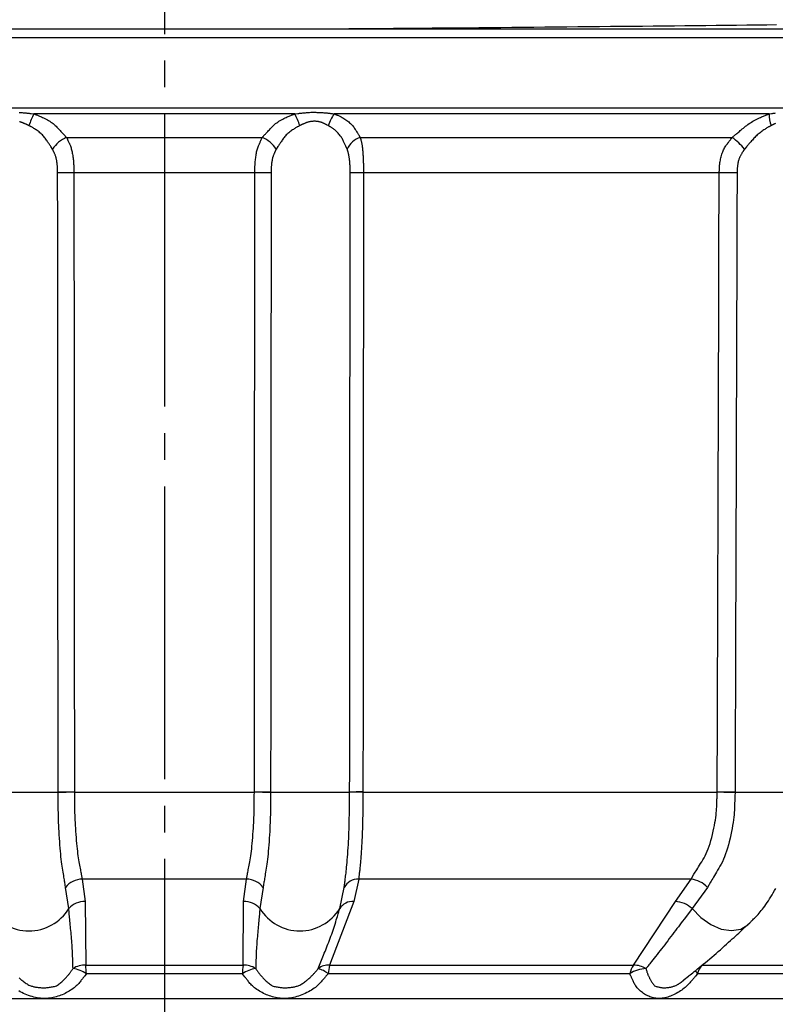
# Model space of a CAD drawing. Units: inches. Extents: x -5 to 215, y -5 to 302.
# Drawn here: x 129 to 158, y 95 to 132 of the extents above; entities that cross this region are included whole.
import ezdxf

# ---------------------------------------------------------------- set-up
doc = ezdxf.new("R2010")
doc.units = ezdxf.units.IN
doc.linetypes.add('DASH_CENTER', pattern=[14, 11, -1, 1, -1])
doc.layers.add('1', color=7, linetype='Continuous')
doc.layers.add('21', color=7, linetype='Continuous')

msp = doc.modelspace()

# ---------------------------------------------------------------- linework, layer by layer
at = {"layer": '1', "color": 2, "linetype": 'DASH_CENTER'}
msp.add_line((134.932, 268.327), (134.932, 89.403), dxfattribs=at)
at = {"layer": '21', "color": 7, "linetype": 'Continuous'}
for p, q in [((97.896, 131.517), (171.968, 131.517)), ((172.304, 131.179), (97.56, 131.179)), ((97.573, 128.55), (172.29, 128.55)), ((139.837, 128.328), (130.026, 128.328)), ((157.654, 128.328), (141.315, 128.328)), ((131.253, 127.445), (138.61, 127.445)), ((142.292, 127.445), (156.267, 127.445)), ((138.331, 126.113), (131.532, 126.113)), ((155.782, 126.113), (142.412, 126.113)), ((131.551, 102.831), (138.313, 102.831)), ((142.394, 102.831), (155.706, 102.831)), ((138.021, 99.57), (131.842, 99.57)), ((154.721, 99.57), (142.233, 99.57)), ((131.976, 96.331), (137.887, 96.331)), ((141.139, 96.331), (152.564, 96.331)), ((155.131, 96.331), (162.516, 96.331)), ((137.864, 96.014), (132, 96.014)), ((152.424, 96.014), (141.09, 96.014)), ((162.298, 96.014), (154.971, 96.014)), ((105.219, 95.086), (164.644, 95.086))]:
    msp.add_line(p, q, dxfattribs=at)
for points in [[(157.936, 131.669), (157.564, 131.665), (157.19, 131.661), (156.813, 131.657), (156.433, 131.653), (156.05, 131.649), (155.665, 131.645), (155.277, 131.641), (154.887, 131.637), (154.494, 131.633), (154.1, 131.629), (153.703, 131.624), (153.304, 131.62), (152.904, 131.616), (152.502, 131.612), (152.098, 131.608), (151.692, 131.605), (151.285, 131.601), (150.877, 131.597), (150.468, 131.593), (150.057, 131.589), (149.645, 131.585), (149.233, 131.581), (148.819, 131.577), (148.405, 131.573), (147.99, 131.569), (147.575, 131.566), (147.159, 131.562), (146.743, 131.558), (146.326, 131.554), (146.039, 131.552), (145.763, 131.55), (145.496, 131.547), (145.24, 131.545), (144.993, 131.543), (144.757, 131.541), (144.53, 131.539), (144.313, 131.537), (144.105, 131.535), (143.907, 131.534), (143.719, 131.532), (143.54, 131.531), (143.371, 131.529), (143.211, 131.528), (143.06, 131.527), (142.919, 131.525), (142.786, 131.524), (142.663, 131.523), (142.549, 131.522), (142.443, 131.521), (142.347, 131.521), (142.259, 131.52), (142.18, 131.519), (142.11, 131.519), (142.048, 131.518), (141.995, 131.518), (141.95, 131.517), (141.914, 131.517), (141.886, 131.517), (141.866, 131.517)], [(129.472, 128.384), (129.513, 128.382), (129.553, 128.379), (129.592, 128.376), (129.63, 128.372), (129.666, 128.368), (129.7, 128.364), (129.733, 128.361), (129.764, 128.357), (129.794, 128.354), (129.822, 128.351), (129.849, 128.348), (129.874, 128.345), (129.898, 128.342), (129.92, 128.34), (130.026, 128.328)], [(129.843, 127.884), (129.826, 127.892), (129.822, 127.894), (129.817, 127.896), (129.811, 127.899), (129.803, 127.903), (129.795, 127.907), (129.785, 127.912), (129.774, 127.917), (129.762, 127.922), (129.749, 127.929), (129.735, 127.935), (129.72, 127.943), (129.705, 127.95), (129.689, 127.957), (129.672, 127.964), (129.656, 127.971), (129.639, 127.978), (129.621, 127.985), (129.603, 127.992), (129.585, 127.998), (129.566, 128.005), (129.547, 128.012), (129.527, 128.018), (129.507, 128.024), (129.486, 128.029)], [(130.026, 128.328), (130.028, 128.328), (130.029, 128.327), (130.032, 128.326), (130.038, 128.324), (130.046, 128.321), (130.055, 128.318), (130.067, 128.314), (130.081, 128.309), (130.097, 128.303), (130.116, 128.297), (130.136, 128.289), (130.159, 128.281), (130.184, 128.271), (130.213, 128.259), (130.244, 128.245), (130.277, 128.23), (130.314, 128.213), (130.353, 128.194), (130.395, 128.174), (130.439, 128.152), (130.487, 128.128), (130.535, 128.102), (130.581, 128.076), (130.626, 128.048), (130.669, 128.02), (130.711, 127.991), (130.751, 127.96), (130.789, 127.928), (130.826, 127.896), (130.861, 127.862), (130.895, 127.828), (130.927, 127.793), (130.958, 127.76), (130.988, 127.729), (131.016, 127.699), (131.043, 127.67), (131.068, 127.643), (131.092, 127.617), (131.115, 127.593), (131.136, 127.57), (131.157, 127.549), (131.253, 127.445)], [(138.61, 127.445), (138.707, 127.549), (138.727, 127.57), (138.748, 127.593), (138.771, 127.617), (138.795, 127.643), (138.821, 127.67), (138.848, 127.699), (138.876, 127.729), (138.905, 127.76), (138.936, 127.793), (138.968, 127.828), (139.002, 127.862), (139.037, 127.896), (139.074, 127.928), (139.113, 127.96), (139.153, 127.991), (139.194, 128.02), (139.238, 128.048), (139.282, 128.076), (139.329, 128.102), (139.377, 128.128), (139.424, 128.152), (139.469, 128.174), (139.511, 128.194), (139.55, 128.213), (139.586, 128.23), (139.62, 128.245), (139.651, 128.259), (139.679, 128.271), (139.705, 128.281), (139.727, 128.289), (139.748, 128.297), (139.766, 128.303), (139.782, 128.309), (139.796, 128.314), (139.808, 128.318), (139.818, 128.321), (139.825, 128.324), (139.831, 128.326), (139.834, 128.327), (139.836, 128.328), (139.837, 128.328)], [(139.837, 128.328), (139.943, 128.34), (139.965, 128.342), (139.989, 128.345), (140.014, 128.348), (140.041, 128.351), (140.069, 128.354), (140.099, 128.357), (140.13, 128.361), (140.163, 128.364), (140.198, 128.368), (140.234, 128.372), (140.271, 128.376), (140.31, 128.379), (140.35, 128.382), (140.391, 128.384), (140.434, 128.385), (140.478, 128.386), (140.523, 128.387), (140.569, 128.386), (140.617, 128.386), (140.666, 128.384), (140.714, 128.383), (140.76, 128.381), (140.805, 128.379), (140.846, 128.376), (140.886, 128.374), (140.924, 128.371), (140.959, 128.369), (140.992, 128.366), (141.023, 128.363), (141.052, 128.36), (141.078, 128.356), (141.104, 128.353), (141.128, 128.35), (141.15, 128.348), (141.171, 128.345), (141.19, 128.343), (141.208, 128.341), (141.224, 128.339), (141.239, 128.337), (141.253, 128.336), (141.315, 128.328)], [(141.091, 127.884), (141.048, 127.906), (141.039, 127.911), (141.029, 127.916), (141.019, 127.921), (141.008, 127.927), (140.996, 127.933), (140.984, 127.939), (140.97, 127.946), (140.956, 127.953), (140.942, 127.961), (140.927, 127.969), (140.911, 127.977), (140.894, 127.984), (140.877, 127.991), (140.859, 127.998), (140.841, 128.004), (140.822, 128.01), (140.803, 128.016), (140.783, 128.021), (140.762, 128.026), (140.741, 128.031), (140.719, 128.035), (140.697, 128.038), (140.675, 128.041), (140.653, 128.044), (140.63, 128.045), (140.607, 128.047), (140.584, 128.047), (140.561, 128.047), (140.537, 128.047), (140.513, 128.046), (140.489, 128.045), (140.466, 128.043), (140.443, 128.04), (140.421, 128.037), (140.399, 128.033), (140.377, 128.029), (140.357, 128.024), (140.336, 128.018), (140.317, 128.012), (140.297, 128.005), (140.278, 127.998), (140.26, 127.992), (140.242, 127.985), (140.225, 127.978), (140.208, 127.971), (140.191, 127.964), (140.175, 127.957), (140.159, 127.95), (140.143, 127.943), (140.128, 127.935), (140.114, 127.929), (140.101, 127.922), (140.089, 127.917), (140.078, 127.912), (140.069, 127.907), (140.06, 127.903), (140.053, 127.899), (140.047, 127.896), (140.042, 127.894), (140.038, 127.892), (140.021, 127.884)], [(141.315, 128.328), (141.333, 128.321), (141.337, 128.319), (141.344, 128.316), (141.352, 128.313), (141.363, 128.308), (141.376, 128.303), (141.391, 128.297), (141.408, 128.29), (141.427, 128.282), (141.448, 128.273), (141.471, 128.264), (141.495, 128.253), (141.522, 128.241), (141.549, 128.226), (141.579, 128.21), (141.609, 128.192), (141.641, 128.173), (141.675, 128.152), (141.71, 128.129), (141.746, 128.104), (141.784, 128.077), (141.822, 128.05), (141.858, 128.022), (141.892, 127.993), (141.925, 127.964), (141.955, 127.934), (141.984, 127.904), (142.011, 127.873), (142.036, 127.841), (142.06, 127.809), (142.081, 127.777), (142.102, 127.745), (142.121, 127.715), (142.139, 127.686), (142.156, 127.659), (142.173, 127.633), (142.188, 127.609), (142.202, 127.587), (142.215, 127.566), (142.228, 127.547), (142.239, 127.529), (142.292, 127.445)], [(156.267, 127.445), (156.392, 127.549), (156.418, 127.57), (156.446, 127.593), (156.475, 127.617), (156.507, 127.643), (156.539, 127.67), (156.574, 127.699), (156.611, 127.729), (156.649, 127.76), (156.689, 127.793), (156.73, 127.828), (156.773, 127.862), (156.817, 127.896), (156.862, 127.928), (156.907, 127.96), (156.953, 127.991), (157, 128.02), (157.047, 128.048), (157.096, 128.076), (157.145, 128.102), (157.195, 128.128), (157.244, 128.152), (157.29, 128.174), (157.332, 128.194), (157.372, 128.213), (157.409, 128.23), (157.443, 128.245), (157.474, 128.259), (157.502, 128.271), (157.527, 128.281), (157.549, 128.289), (157.569, 128.297), (157.586, 128.303), (157.602, 128.309), (157.615, 128.314), (157.626, 128.318), (157.636, 128.321), (157.643, 128.324), (157.648, 128.326), (157.652, 128.327), (157.653, 128.328), (157.654, 128.328)], [(157.654, 128.328), (157.743, 128.34), (157.762, 128.342), (157.782, 128.345), (157.803, 128.348), (157.825, 128.351), (157.849, 128.354), (157.874, 128.357), (157.9, 128.361)], [(130.73, 127), (130.662, 127.102), (130.648, 127.123), (130.633, 127.146), (130.617, 127.17), (130.6, 127.195), (130.582, 127.221), (130.563, 127.249), (130.544, 127.278), (130.523, 127.309), (130.502, 127.341), (130.48, 127.374), (130.456, 127.408), (130.432, 127.44), (130.406, 127.472), (130.378, 127.503), (130.349, 127.534), (130.319, 127.564), (130.288, 127.592), (130.255, 127.62), (130.221, 127.648), (130.185, 127.674), (130.15, 127.699), (130.117, 127.723), (130.086, 127.744), (130.057, 127.764), (130.03, 127.782), (130.005, 127.798), (129.982, 127.812), (129.96, 127.825), (129.941, 127.835), (129.924, 127.844), (129.909, 127.851), (129.896, 127.858), (129.884, 127.864), (129.873, 127.869), (129.864, 127.873), (129.857, 127.877), (129.851, 127.88), (129.847, 127.882), (129.845, 127.883), (129.844, 127.884), (129.843, 127.884)], [(140.021, 127.884), (140.02, 127.884), (140.019, 127.883), (140.016, 127.882), (140.012, 127.88), (140.006, 127.877), (139.999, 127.873), (139.99, 127.869), (139.98, 127.864), (139.968, 127.858), (139.954, 127.851), (139.939, 127.844), (139.922, 127.835), (139.903, 127.825), (139.882, 127.812), (139.859, 127.798), (139.834, 127.782), (139.807, 127.764), (139.778, 127.744), (139.746, 127.723), (139.713, 127.699), (139.678, 127.674), (139.643, 127.648), (139.608, 127.62), (139.576, 127.592), (139.544, 127.564), (139.514, 127.534), (139.485, 127.503), (139.458, 127.472), (139.432, 127.44), (139.407, 127.408), (139.384, 127.374), (139.361, 127.341), (139.34, 127.309), (139.32, 127.278), (139.3, 127.249), (139.281, 127.221), (139.264, 127.195), (139.247, 127.17), (139.231, 127.146), (139.216, 127.123), (139.201, 127.102), (139.133, 127)], [(141.799, 127), (141.761, 127.083), (141.753, 127.101), (141.745, 127.119), (141.735, 127.14), (141.725, 127.162), (141.714, 127.185), (141.703, 127.21), (141.691, 127.236), (141.678, 127.264), (141.665, 127.294), (141.651, 127.325), (141.636, 127.356), (141.619, 127.387), (141.601, 127.418), (141.582, 127.449), (141.561, 127.479), (141.539, 127.508), (141.516, 127.538), (141.491, 127.567), (141.465, 127.596), (141.438, 127.624), (141.41, 127.652), (141.383, 127.677), (141.358, 127.701), (141.333, 127.723), (141.31, 127.744), (141.287, 127.762), (141.265, 127.779), (141.245, 127.793), (141.225, 127.807), (141.207, 127.818), (141.189, 127.828), (141.174, 127.837), (141.159, 127.845), (141.147, 127.852), (141.136, 127.858), (141.126, 127.864), (141.118, 127.868), (141.112, 127.872), (141.107, 127.875), (141.104, 127.877), (141.091, 127.884)], [(157.731, 127.884), (157.73, 127.884), (157.729, 127.883), (157.727, 127.882), (157.723, 127.88), (157.717, 127.877), (157.71, 127.873), (157.702, 127.869), (157.692, 127.864), (157.68, 127.858), (157.667, 127.851), (157.653, 127.844), (157.636, 127.835), (157.618, 127.825), (157.597, 127.812), (157.574, 127.798), (157.549, 127.782), (157.521, 127.764), (157.491, 127.744), (157.459, 127.723), (157.425, 127.699), (157.389, 127.674), (157.352, 127.648), (157.315, 127.62), (157.28, 127.592), (157.245, 127.564), (157.212, 127.534), (157.178, 127.503), (157.146, 127.472), (157.115, 127.44), (157.084, 127.408), (157.055, 127.374), (157.026, 127.341), (156.998, 127.309), (156.972, 127.278), (156.946, 127.249), (156.922, 127.221), (156.899, 127.195), (156.878, 127.17), (156.857, 127.146), (156.837, 127.123), (156.819, 127.102), (156.731, 127)], [(157.891, 127.964), (157.876, 127.957), (157.861, 127.95), (157.847, 127.943), (157.833, 127.935), (157.82, 127.929), (157.807, 127.922), (157.796, 127.917), (157.786, 127.912), (157.777, 127.907), (157.768, 127.903), (157.762, 127.899), (157.756, 127.896), (157.751, 127.894), (157.747, 127.892), (157.731, 127.884)], [(131.253, 127.445), (131.286, 127.372), (131.293, 127.357), (131.301, 127.34), (131.309, 127.322), (131.318, 127.302), (131.328, 127.28), (131.338, 127.257), (131.349, 127.233), (131.361, 127.207), (131.373, 127.18), (131.386, 127.151), (131.399, 127.12), (131.412, 127.088), (131.424, 127.053), (131.435, 127.017), (131.445, 126.979), (131.455, 126.939), (131.464, 126.898), (131.473, 126.854), (131.481, 126.809), (131.488, 126.761), (131.495, 126.714), (131.5, 126.669), (131.506, 126.625), (131.511, 126.583), (131.515, 126.543), (131.518, 126.505), (131.521, 126.469), (131.523, 126.434), (131.525, 126.401), (131.526, 126.37), (131.527, 126.341), (131.528, 126.313), (131.528, 126.288), (131.529, 126.265), (131.529, 126.243), (131.53, 126.224), (131.53, 126.207), (131.53, 126.191), (131.531, 126.178), (131.531, 126.166), (131.532, 126.113)], [(138.331, 126.113), (138.332, 126.166), (138.333, 126.178), (138.333, 126.191), (138.333, 126.207), (138.334, 126.224), (138.334, 126.243), (138.335, 126.265), (138.335, 126.288), (138.336, 126.313), (138.337, 126.341), (138.337, 126.37), (138.338, 126.401), (138.34, 126.434), (138.342, 126.469), (138.345, 126.505), (138.349, 126.543), (138.353, 126.583), (138.358, 126.625), (138.363, 126.669), (138.369, 126.714), (138.375, 126.761), (138.383, 126.809), (138.391, 126.854), (138.399, 126.898), (138.408, 126.939), (138.418, 126.979), (138.429, 127.017), (138.44, 127.053), (138.451, 127.088), (138.464, 127.12), (138.477, 127.151), (138.49, 127.18), (138.502, 127.207), (138.514, 127.233), (138.525, 127.257), (138.535, 127.28), (138.545, 127.302), (138.554, 127.322), (138.562, 127.34), (138.57, 127.357), (138.577, 127.372), (138.61, 127.445)], [(142.292, 127.445), (142.302, 127.406), (142.304, 127.398), (142.306, 127.388), (142.309, 127.376), (142.312, 127.364), (142.316, 127.349), (142.319, 127.334), (142.324, 127.317), (142.328, 127.298), (142.333, 127.279), (142.338, 127.257), (142.344, 127.234), (142.349, 127.209), (142.354, 127.181), (142.359, 127.151), (142.364, 127.119), (142.368, 127.084), (142.373, 127.047), (142.377, 127.008), (142.381, 126.966), (142.385, 126.922), (142.389, 126.878), (142.392, 126.833), (142.395, 126.79), (142.398, 126.747), (142.401, 126.705), (142.403, 126.663), (142.404, 126.622), (142.406, 126.582), (142.407, 126.542), (142.407, 126.503), (142.408, 126.465), (142.408, 126.429), (142.409, 126.395), (142.409, 126.363), (142.41, 126.333), (142.41, 126.305), (142.41, 126.279), (142.411, 126.254), (142.411, 126.232), (142.411, 126.211), (142.412, 126.113)], [(155.782, 126.113), (155.785, 126.166), (155.785, 126.178), (155.786, 126.191), (155.787, 126.207), (155.788, 126.224), (155.788, 126.243), (155.789, 126.265), (155.791, 126.288), (155.792, 126.313), (155.793, 126.341), (155.794, 126.37), (155.796, 126.401), (155.8, 126.434), (155.804, 126.469), (155.81, 126.505), (155.816, 126.543), (155.824, 126.583), (155.834, 126.625), (155.844, 126.669), (155.855, 126.714), (155.868, 126.761), (155.882, 126.809), (155.897, 126.854), (155.912, 126.898), (155.929, 126.939), (155.946, 126.979), (155.964, 127.017), (155.984, 127.053), (156.004, 127.088), (156.024, 127.12), (156.046, 127.151), (156.068, 127.18), (156.089, 127.207), (156.108, 127.233), (156.126, 127.257), (156.144, 127.28), (156.16, 127.302), (156.174, 127.322), (156.188, 127.34), (156.201, 127.357), (156.212, 127.372), (156.267, 127.445)], [(130.921, 126.111), (130.92, 126.146), (130.92, 126.154), (130.919, 126.163), (130.919, 126.173), (130.919, 126.185), (130.918, 126.198), (130.918, 126.212), (130.918, 126.227), (130.917, 126.244), (130.917, 126.262), (130.916, 126.281), (130.916, 126.301), (130.915, 126.323), (130.913, 126.346), (130.911, 126.37), (130.909, 126.395), (130.906, 126.421), (130.903, 126.448), (130.9, 126.477), (130.896, 126.507), (130.892, 126.538), (130.887, 126.569), (130.882, 126.598), (130.876, 126.627), (130.87, 126.655), (130.864, 126.681), (130.857, 126.707), (130.849, 126.731), (130.841, 126.755), (130.832, 126.777), (130.823, 126.798), (130.814, 126.818), (130.805, 126.837), (130.797, 126.855), (130.789, 126.872), (130.782, 126.888), (130.775, 126.902), (130.769, 126.916), (130.763, 126.928), (130.758, 126.94), (130.753, 126.95), (130.73, 127)], [(139.133, 127), (139.11, 126.95), (139.106, 126.94), (139.1, 126.928), (139.095, 126.916), (139.088, 126.902), (139.082, 126.888), (139.074, 126.872), (139.067, 126.855), (139.058, 126.837), (139.05, 126.818), (139.041, 126.798), (139.031, 126.777), (139.023, 126.755), (139.015, 126.731), (139.007, 126.707), (139, 126.681), (138.993, 126.655), (138.987, 126.627), (138.981, 126.598), (138.976, 126.569), (138.971, 126.538), (138.967, 126.507), (138.963, 126.477), (138.96, 126.448), (138.957, 126.421), (138.954, 126.395), (138.952, 126.37), (138.95, 126.346), (138.949, 126.323), (138.948, 126.301), (138.947, 126.281), (138.947, 126.262), (138.946, 126.244), (138.946, 126.227), (138.945, 126.212), (138.945, 126.198), (138.945, 126.185), (138.944, 126.173), (138.944, 126.163), (138.944, 126.154), (138.944, 126.146), (138.943, 126.111)], [(141.913, 126.111), (141.911, 126.176), (141.911, 126.19), (141.911, 126.205), (141.91, 126.221), (141.91, 126.238), (141.91, 126.256), (141.909, 126.276), (141.909, 126.297), (141.908, 126.319), (141.908, 126.343), (141.907, 126.367), (141.907, 126.393), (141.906, 126.419), (141.904, 126.445), (141.903, 126.472), (141.9, 126.5), (141.898, 126.528), (141.895, 126.556), (141.892, 126.585), (141.889, 126.615), (141.885, 126.645), (141.881, 126.674), (141.877, 126.702), (141.873, 126.729), (141.869, 126.754), (141.865, 126.777), (141.86, 126.799), (141.856, 126.819), (141.851, 126.838), (141.846, 126.856), (141.841, 126.872), (141.836, 126.886), (141.832, 126.9), (141.828, 126.913), (141.824, 126.924), (141.82, 126.935), (141.817, 126.945), (141.814, 126.953), (141.812, 126.961), (141.81, 126.968), (141.808, 126.974), (141.799, 127)], [(156.731, 127), (156.699, 126.95), (156.692, 126.94), (156.685, 126.928), (156.677, 126.916), (156.668, 126.902), (156.658, 126.888), (156.648, 126.872), (156.637, 126.855), (156.626, 126.837), (156.613, 126.818), (156.6, 126.798), (156.588, 126.777), (156.575, 126.755), (156.563, 126.731), (156.552, 126.707), (156.542, 126.681), (156.532, 126.655), (156.523, 126.627), (156.514, 126.598), (156.506, 126.569), (156.499, 126.538), (156.492, 126.507), (156.486, 126.477), (156.48, 126.448), (156.475, 126.421), (156.471, 126.395), (156.467, 126.37), (156.464, 126.346), (156.462, 126.323), (156.46, 126.301), (156.459, 126.281), (156.458, 126.262), (156.458, 126.244), (156.457, 126.227), (156.456, 126.212), (156.456, 126.198), (156.455, 126.185), (156.455, 126.173), (156.454, 126.163), (156.454, 126.154), (156.454, 126.146), (156.452, 126.111)], [(130.939, 102.841), (130.939, 103), (130.939, 103.164), (130.939, 103.334), (130.939, 103.509), (130.938, 103.693), (130.938, 103.884), (130.938, 104.085), (130.938, 104.295), (130.938, 104.516), (130.938, 104.749), (130.937, 104.995), (130.937, 105.254), (130.937, 105.527), (130.937, 105.816), (130.937, 106.12), (130.936, 106.441), (130.936, 106.781), (130.936, 107.138), (130.935, 107.516), (130.935, 107.913), (130.935, 108.332), (130.934, 108.773), (130.934, 109.237), (130.934, 109.724), (130.933, 110.237), (130.933, 110.774), (130.932, 111.339), (130.932, 111.93), (130.931, 112.55), (130.931, 113.199), (130.93, 113.816), (130.93, 114.427), (130.929, 115.034), (130.929, 115.634), (130.928, 116.226), (130.928, 116.81), (130.928, 117.385), (130.927, 117.95), (130.927, 118.505), (130.926, 119.047), (130.926, 119.578), (130.925, 120.094), (130.925, 120.597), (130.925, 121.084), (130.924, 121.555), (130.924, 122.009), (130.924, 122.446), (130.923, 122.864), (130.923, 123.262), (130.923, 123.64), (130.922, 123.997), (130.922, 124.332), (130.922, 124.644), (130.922, 124.932), (130.921, 125.195), (130.921, 125.433), (130.921, 125.644), (130.921, 125.829), (130.921, 125.984), (130.921, 126.111)], [(131.532, 126.113), (131.535, 123.012), (131.535, 122.384), (131.536, 121.741), (131.536, 121.082), (131.537, 120.407), (131.537, 119.717), (131.538, 119.011), (131.539, 118.29), (131.539, 117.553), (131.54, 116.801), (131.54, 116.033), (131.541, 115.258), (131.542, 114.482), (131.542, 113.706), (131.543, 112.931), (131.543, 112.155), (131.544, 111.379), (131.545, 110.604), (131.545, 109.828), (131.546, 109.052), (131.547, 108.277), (131.547, 107.532), (131.548, 106.849), (131.548, 106.229), (131.549, 105.67), (131.549, 105.173), (131.549, 104.739), (131.55, 104.366), (131.55, 104.056), (131.55, 103.807), (131.55, 103.621), (131.551, 102.843)], [(138.313, 102.843), (138.313, 103.621), (138.313, 103.807), (138.313, 104.056), (138.314, 104.366), (138.314, 104.739), (138.314, 105.173), (138.315, 105.67), (138.315, 106.229), (138.316, 106.849), (138.316, 107.532), (138.317, 108.277), (138.317, 109.052), (138.318, 109.828), (138.319, 110.604), (138.319, 111.379), (138.32, 112.155), (138.321, 112.931), (138.321, 113.706), (138.322, 114.482), (138.322, 115.258), (138.323, 116.033), (138.324, 116.801), (138.324, 117.553), (138.325, 118.29), (138.325, 119.011), (138.326, 119.717), (138.326, 120.407), (138.327, 121.082), (138.328, 121.741), (138.328, 122.384), (138.329, 123.012), (138.331, 126.113)], [(138.943, 126.111), (138.943, 125.984), (138.943, 125.829), (138.942, 125.644), (138.942, 125.433), (138.942, 125.195), (138.942, 124.932), (138.942, 124.644), (138.941, 124.332), (138.941, 123.997), (138.941, 123.64), (138.94, 123.262), (138.94, 122.864), (138.94, 122.446), (138.939, 122.009), (138.939, 121.555), (138.939, 121.084), (138.938, 120.597), (138.938, 120.094), (138.938, 119.578), (138.937, 119.047), (138.937, 118.505), (138.936, 117.95), (138.936, 117.385), (138.935, 116.81), (138.935, 116.226), (138.934, 115.634), (138.934, 115.034), (138.933, 114.427), (138.933, 113.816), (138.932, 113.199), (138.932, 112.55), (138.931, 111.93), (138.931, 111.339), (138.931, 110.774), (138.93, 110.237), (138.93, 109.724), (138.929, 109.237), (138.929, 108.773), (138.929, 108.332), (138.928, 107.913), (138.928, 107.516), (138.928, 107.138), (138.927, 106.781), (138.927, 106.441), (138.927, 106.12), (138.927, 105.816), (138.926, 105.527), (138.926, 105.254), (138.926, 104.995), (138.926, 104.749), (138.926, 104.516), (138.925, 104.295), (138.925, 104.085), (138.925, 103.884), (138.925, 103.693), (138.925, 103.509), (138.925, 103.334), (138.924, 103.164), (138.924, 103), (138.924, 102.841)], [(141.894, 102.841), (141.894, 102.968), (141.894, 103.124), (141.895, 103.308), (141.895, 103.52), (141.895, 103.757), (141.895, 104.021), (141.895, 104.309), (141.896, 104.621), (141.896, 104.955), (141.896, 105.312), (141.896, 105.69), (141.897, 106.089), (141.897, 106.507), (141.897, 106.943), (141.898, 107.398), (141.898, 107.869), (141.899, 108.356), (141.899, 108.858), (141.899, 109.375), (141.9, 109.905), (141.9, 110.448), (141.901, 111.002), (141.901, 111.567), (141.902, 112.143), (141.902, 112.727), (141.903, 113.319), (141.903, 113.919), (141.903, 114.525), (141.904, 115.137), (141.904, 115.754), (141.905, 116.403), (141.905, 117.022), (141.906, 117.614), (141.906, 118.178), (141.907, 118.716), (141.907, 119.229), (141.908, 119.716), (141.908, 120.18), (141.908, 120.621), (141.909, 121.04), (141.909, 121.437), (141.909, 121.814), (141.91, 122.172), (141.91, 122.511), (141.91, 122.833), (141.91, 123.137), (141.91, 123.425), (141.911, 123.699), (141.911, 123.958), (141.911, 124.203), (141.911, 124.436), (141.911, 124.658), (141.912, 124.868), (141.912, 125.069), (141.912, 125.26), (141.912, 125.443), (141.912, 125.619), (141.912, 125.789), (141.912, 125.952), (141.913, 126.111)], [(142.412, 126.113), (142.412, 125.336), (142.412, 125.149), (142.412, 124.901), (142.411, 124.59), (142.411, 124.218), (142.411, 123.783), (142.41, 123.287), (142.41, 122.728), (142.409, 122.107), (142.409, 121.425), (142.408, 120.68), (142.408, 119.904), (142.407, 119.129), (142.406, 118.353), (142.406, 117.577), (142.405, 116.802), (142.404, 116.026), (142.404, 115.25), (142.403, 114.475), (142.403, 113.699), (142.402, 112.923), (142.401, 112.156), (142.401, 111.403), (142.4, 110.666), (142.4, 109.945), (142.399, 109.239), (142.399, 108.549), (142.398, 107.875), (142.397, 107.216), (142.397, 106.572), (142.396, 105.944), (142.394, 102.843)], [(155.706, 102.843), (155.709, 103.621), (155.709, 103.807), (155.71, 104.056), (155.711, 104.366), (155.712, 104.739), (155.714, 105.173), (155.715, 105.67), (155.717, 106.229), (155.719, 106.849), (155.721, 107.532), (155.724, 108.277), (155.726, 109.052), (155.729, 109.828), (155.731, 110.604), (155.734, 111.379), (155.737, 112.155), (155.739, 112.931), (155.742, 113.706), (155.744, 114.482), (155.747, 115.258), (155.749, 116.033), (155.752, 116.801), (155.754, 117.553), (155.757, 118.29), (155.759, 119.011), (155.761, 119.717), (155.764, 120.407), (155.766, 121.082), (155.768, 121.741), (155.77, 122.384), (155.772, 123.012), (155.782, 126.113)], [(156.452, 126.111), (156.452, 125.984), (156.451, 125.829), (156.451, 125.644), (156.45, 125.433), (156.449, 125.195), (156.448, 124.932), (156.447, 124.644), (156.446, 124.332), (156.445, 123.997), (156.444, 123.64), (156.443, 123.262), (156.441, 122.864), (156.44, 122.446), (156.439, 122.009), (156.437, 121.555), (156.436, 121.084), (156.434, 120.597), (156.432, 120.094), (156.431, 119.578), (156.429, 119.047), (156.427, 118.505), (156.425, 117.95), (156.424, 117.385), (156.422, 116.81), (156.42, 116.226), (156.418, 115.634), (156.416, 115.034), (156.414, 114.427), (156.412, 113.816), (156.41, 113.199), (156.408, 112.55), (156.406, 111.93), (156.404, 111.339), (156.402, 110.774), (156.4, 110.237), (156.398, 109.724), (156.397, 109.237), (156.395, 108.773), (156.394, 108.332), (156.392, 107.913), (156.391, 107.516), (156.39, 107.138), (156.389, 106.781), (156.388, 106.441), (156.387, 106.12), (156.386, 105.816), (156.385, 105.527), (156.384, 105.254), (156.383, 104.995), (156.382, 104.749), (156.381, 104.516), (156.381, 104.295), (156.38, 104.085), (156.379, 103.884), (156.379, 103.693), (156.378, 103.509), (156.377, 103.334), (156.377, 103.164), (156.376, 103), (156.376, 102.841)], [(130.939, 102.83), (130.939, 102.841)], [(131.221, 99.257), (131.189, 99.456), (131.183, 99.498), (131.175, 99.544), (131.167, 99.594), (131.159, 99.647), (131.149, 99.705), (131.139, 99.767), (131.129, 99.832), (131.118, 99.902), (131.106, 99.975), (131.093, 100.053), (131.081, 100.135), (131.069, 100.222), (131.057, 100.315), (131.046, 100.412), (131.036, 100.515), (131.025, 100.622), (131.016, 100.735), (131.006, 100.853), (130.998, 100.976), (130.989, 101.105), (130.982, 101.233), (130.975, 101.356), (130.969, 101.474), (130.963, 101.587), (130.958, 101.696), (130.954, 101.799), (130.951, 101.896), (130.948, 101.989), (130.947, 102.077), (130.945, 102.16), (130.945, 102.237), (130.944, 102.31), (130.943, 102.377), (130.943, 102.438), (130.942, 102.494), (130.942, 102.545), (130.941, 102.591), (130.941, 102.631), (130.941, 102.666), (130.94, 102.696), (130.939, 102.83)], [(131.551, 102.843), (131.551, 102.831)], [(131.551, 102.831), (131.552, 102.708), (131.552, 102.681), (131.553, 102.649), (131.553, 102.612), (131.554, 102.57), (131.554, 102.523), (131.555, 102.472), (131.555, 102.415), (131.556, 102.354), (131.556, 102.288), (131.557, 102.217), (131.558, 102.141), (131.56, 102.06), (131.563, 101.975), (131.566, 101.885), (131.57, 101.791), (131.575, 101.692), (131.581, 101.588), (131.587, 101.48), (131.595, 101.367), (131.603, 101.25), (131.611, 101.132), (131.62, 101.02), (131.63, 100.912), (131.64, 100.809), (131.65, 100.71), (131.661, 100.617), (131.673, 100.528), (131.685, 100.444), (131.697, 100.365), (131.71, 100.291), (131.723, 100.22), (131.735, 100.154), (131.747, 100.091), (131.758, 100.031), (131.768, 99.976), (131.778, 99.923), (131.786, 99.875), (131.795, 99.83), (131.802, 99.788), (131.809, 99.75), (131.842, 99.57)], [(138.021, 99.57), (138.054, 99.75), (138.061, 99.788), (138.069, 99.83), (138.077, 99.875), (138.086, 99.923), (138.095, 99.976), (138.106, 100.031), (138.117, 100.091), (138.128, 100.154), (138.14, 100.22), (138.153, 100.291), (138.166, 100.365), (138.179, 100.444), (138.191, 100.528), (138.202, 100.617), (138.213, 100.71), (138.224, 100.809), (138.234, 100.912), (138.243, 101.02), (138.252, 101.132), (138.261, 101.25), (138.269, 101.367), (138.276, 101.48), (138.282, 101.588), (138.288, 101.692), (138.293, 101.791), (138.297, 101.885), (138.301, 101.975), (138.303, 102.06), (138.305, 102.141), (138.306, 102.217), (138.307, 102.288), (138.308, 102.354), (138.308, 102.415), (138.309, 102.472), (138.309, 102.523), (138.31, 102.57), (138.31, 102.612), (138.311, 102.649), (138.311, 102.681), (138.311, 102.708), (138.313, 102.831)], [(138.313, 102.831), (138.313, 102.843)], [(138.924, 102.83), (138.923, 102.696), (138.923, 102.666), (138.922, 102.631), (138.922, 102.591), (138.922, 102.545), (138.921, 102.494), (138.921, 102.438), (138.92, 102.377), (138.919, 102.31), (138.919, 102.237), (138.918, 102.16), (138.917, 102.077), (138.915, 101.989), (138.912, 101.896), (138.909, 101.799), (138.905, 101.696), (138.9, 101.587), (138.895, 101.474), (138.889, 101.356), (138.882, 101.233), (138.874, 101.105), (138.866, 100.976), (138.857, 100.853), (138.848, 100.735), (138.838, 100.622), (138.828, 100.515), (138.817, 100.412), (138.806, 100.315), (138.794, 100.222), (138.782, 100.135), (138.77, 100.053), (138.757, 99.975), (138.746, 99.902), (138.734, 99.832), (138.724, 99.767), (138.714, 99.705), (138.705, 99.647), (138.696, 99.594), (138.688, 99.544), (138.681, 99.498), (138.674, 99.456), (138.642, 99.257)], [(138.924, 102.841), (138.924, 102.83)], [(141.69, 99.257), (141.702, 99.355), (141.705, 99.376), (141.708, 99.402), (141.712, 99.431), (141.716, 99.463), (141.721, 99.5), (141.726, 99.54), (141.731, 99.584), (141.737, 99.632), (141.744, 99.683), (141.751, 99.738), (141.758, 99.799), (141.766, 99.865), (141.773, 99.939), (141.781, 100.018), (141.789, 100.104), (141.797, 100.196), (141.805, 100.295), (141.813, 100.4), (141.821, 100.511), (141.83, 100.629), (141.838, 100.749), (141.845, 100.868), (141.852, 100.985), (141.858, 101.101), (141.863, 101.215), (141.868, 101.328), (141.872, 101.44), (141.875, 101.55), (141.878, 101.658), (141.88, 101.766), (141.881, 101.869), (141.882, 101.968), (141.884, 102.061), (141.885, 102.149), (141.886, 102.231), (141.887, 102.309), (141.888, 102.38), (141.889, 102.447), (141.89, 102.508), (141.891, 102.564), (141.894, 102.83)], [(141.894, 102.83), (141.894, 102.841)], [(142.394, 102.831), (142.391, 102.587), (142.39, 102.536), (142.39, 102.48), (142.389, 102.419), (142.388, 102.353), (142.387, 102.282), (142.386, 102.206), (142.385, 102.126), (142.384, 102.04), (142.383, 101.95), (142.382, 101.855), (142.381, 101.757), (142.379, 101.657), (142.376, 101.556), (142.373, 101.454), (142.369, 101.351), (142.365, 101.246), (142.36, 101.14), (142.355, 101.033), (142.349, 100.925), (142.343, 100.815), (142.336, 100.707), (142.33, 100.606), (142.323, 100.51), (142.317, 100.42), (142.311, 100.336), (142.305, 100.258), (142.299, 100.186), (142.293, 100.12), (142.287, 100.059), (142.281, 100.005), (142.276, 99.955), (142.271, 99.908), (142.266, 99.865), (142.261, 99.826), (142.257, 99.789), (142.254, 99.756), (142.25, 99.727), (142.248, 99.701), (142.245, 99.678), (142.243, 99.659), (142.233, 99.57)], [(142.394, 102.843), (142.394, 102.831)], [(154.721, 99.57), (154.832, 99.75), (154.856, 99.788), (154.881, 99.83), (154.909, 99.875), (154.939, 99.923), (154.972, 99.976), (155.006, 100.031), (155.043, 100.091), (155.082, 100.154), (155.123, 100.22), (155.167, 100.291), (155.21, 100.365), (155.252, 100.444), (155.293, 100.528), (155.332, 100.617), (155.369, 100.71), (155.404, 100.809), (155.438, 100.912), (155.47, 101.02), (155.5, 101.132), (155.529, 101.25), (155.556, 101.367), (155.58, 101.48), (155.602, 101.588), (155.621, 101.692), (155.638, 101.791), (155.652, 101.885), (155.663, 101.975), (155.672, 102.06), (155.679, 102.141), (155.683, 102.217), (155.686, 102.288), (155.688, 102.354), (155.69, 102.415), (155.692, 102.472), (155.694, 102.523), (155.696, 102.57), (155.698, 102.612), (155.699, 102.649), (155.7, 102.681), (155.701, 102.708), (155.706, 102.831)], [(156.376, 102.83), (156.371, 102.696), (156.37, 102.666), (156.368, 102.631), (156.367, 102.591), (156.365, 102.545), (156.363, 102.494), (156.361, 102.438), (156.359, 102.377), (156.357, 102.31), (156.354, 102.237), (156.351, 102.16), (156.347, 102.077), (156.34, 101.989), (156.33, 101.896), (156.318, 101.799), (156.303, 101.696), (156.286, 101.587), (156.266, 101.474), (156.243, 101.356), (156.218, 101.233), (156.19, 101.105), (156.16, 100.976), (156.128, 100.853), (156.094, 100.735), (156.059, 100.622), (156.022, 100.515), (155.983, 100.412), (155.942, 100.315), (155.9, 100.222), (155.855, 100.135), (155.809, 100.053), (155.764, 99.975), (155.72, 99.902), (155.679, 99.832), (155.641, 99.767), (155.604, 99.705), (155.57, 99.647), (155.539, 99.594), (155.509, 99.544), (155.482, 99.498), (155.458, 99.456), (155.341, 99.257)], [(155.706, 102.831), (155.706, 102.843)], [(156.376, 102.841), (156.376, 102.83)], [(131.842, 99.57), (131.957, 98.725)], [(137.907, 98.725), (138.021, 99.57)], [(142.233, 99.57), (142.049, 98.725)], [(154.132, 98.725), (154.721, 99.57)], [(131.341, 98.46), (131.221, 99.257)], [(138.642, 99.257), (138.522, 98.46)], [(141.519, 98.46), (141.69, 99.257)], [(155.341, 99.257), (154.762, 98.46)], [(156.861, 97.858), (156.928, 97.925), (156.942, 97.939), (156.959, 97.956), (156.978, 97.975), (156.999, 97.996), (157.022, 98.019), (157.047, 98.044), (157.075, 98.072), (157.104, 98.102), (157.136, 98.133), (157.17, 98.167), (157.206, 98.204), (157.243, 98.244), (157.281, 98.288), (157.32, 98.335), (157.361, 98.385), (157.402, 98.439), (157.445, 98.496), (157.49, 98.557), (157.535, 98.621), (157.582, 98.688), (157.629, 98.758), (157.676, 98.83), (157.722, 98.904), (157.768, 98.981), (157.814, 99.059), (157.859, 99.14), (157.904, 99.223)], [(131.5, 96.208), (131.498, 96.257), (131.498, 96.27), (131.497, 96.29), (131.497, 96.315), (131.496, 96.347), (131.494, 96.384), (131.493, 96.428), (131.491, 96.478), (131.489, 96.534), (131.487, 96.597), (131.485, 96.665), (131.483, 96.737), (131.48, 96.809), (131.476, 96.882), (131.472, 96.956), (131.468, 97.03), (131.463, 97.105), (131.457, 97.18), (131.451, 97.256), (131.445, 97.332), (131.438, 97.409), (131.431, 97.486), (131.424, 97.562), (131.417, 97.636), (131.41, 97.71), (131.404, 97.782), (131.397, 97.853), (131.39, 97.924), (131.384, 97.993), (131.378, 98.061), (131.372, 98.128), (131.341, 98.46)], [(131.957, 98.725), (131.976, 96.331)], [(137.887, 96.331), (137.907, 98.725)], [(138.522, 98.46), (138.492, 98.128), (138.486, 98.061), (138.479, 97.993), (138.473, 97.924), (138.466, 97.853), (138.46, 97.782), (138.453, 97.71), (138.446, 97.636), (138.439, 97.562), (138.433, 97.486), (138.425, 97.409), (138.419, 97.332), (138.412, 97.256), (138.406, 97.18), (138.401, 97.105), (138.396, 97.03), (138.391, 96.956), (138.387, 96.882), (138.384, 96.809), (138.381, 96.737), (138.378, 96.665), (138.376, 96.597), (138.374, 96.534), (138.372, 96.478), (138.37, 96.428), (138.369, 96.384), (138.368, 96.347), (138.367, 96.315), (138.366, 96.29), (138.365, 96.27), (138.365, 96.257), (138.363, 96.208)], [(140.716, 96.208), (140.84, 96.522), (140.865, 96.585), (140.89, 96.65), (140.916, 96.715), (140.942, 96.781), (140.969, 96.849), (140.996, 96.917), (141.023, 96.987), (141.051, 97.057), (141.079, 97.128), (141.108, 97.201), (141.136, 97.274), (141.164, 97.348), (141.192, 97.422), (141.219, 97.497), (141.245, 97.573), (141.271, 97.649), (141.296, 97.725), (141.321, 97.803), (141.345, 97.88), (141.369, 97.959), (141.392, 98.034), (141.412, 98.102), (141.431, 98.164), (141.447, 98.219), (141.461, 98.267), (141.474, 98.308), (141.484, 98.343), (141.492, 98.37), (141.499, 98.392), (141.503, 98.406), (141.519, 98.46)], [(142.049, 98.725), (141.139, 96.331)], [(152.564, 96.331), (154.132, 98.725)], [(154.762, 98.46), (154.51, 98.128), (154.459, 98.061), (154.407, 97.993), (154.355, 97.924), (154.302, 97.853), (154.247, 97.782), (154.193, 97.71), (154.137, 97.636), (154.08, 97.562), (154.023, 97.486), (153.965, 97.409), (153.906, 97.332), (153.848, 97.256), (153.79, 97.18), (153.732, 97.105), (153.675, 97.03), (153.617, 96.956), (153.56, 96.882), (153.503, 96.809), (153.446, 96.737), (153.39, 96.665), (153.336, 96.597), (153.287, 96.534), (153.242, 96.478), (153.203, 96.428), (153.168, 96.384), (153.139, 96.347), (153.114, 96.315), (153.094, 96.29), (153.079, 96.27), (153.068, 96.257), (153.029, 96.208)], [(154.762, 98.46), (155.088, 98.122), (155.464, 97.859), (155.86, 97.692), (156.245, 97.635), (156.587, 97.692), (156.86, 97.857)], [(154.466, 95.792), (154.621, 95.918), (154.655, 95.945), (154.694, 95.976), (154.737, 96.011), (154.786, 96.051), (154.84, 96.094), (154.898, 96.141), (154.962, 96.193), (155.03, 96.248), (155.104, 96.307), (155.182, 96.371), (155.263, 96.437), (155.344, 96.503), (155.425, 96.57), (155.505, 96.638), (155.585, 96.706), (155.665, 96.775), (155.744, 96.845), (155.824, 96.915), (155.903, 96.986), (155.982, 97.057), (156.059, 97.127), (156.133, 97.195), (156.204, 97.26), (156.273, 97.322), (156.338, 97.381), (156.4, 97.438), (156.459, 97.492), (156.515, 97.543), (156.568, 97.591), (156.618, 97.637), (156.861, 97.858)], [(129.471, 95.86), (129.497, 95.837), (129.524, 95.814), (129.552, 95.79), (129.58, 95.767), (129.61, 95.744), (129.64, 95.721), (129.671, 95.698), (129.703, 95.675), (129.736, 95.653), (129.77, 95.631), (129.805, 95.609), (129.841, 95.587), (129.877, 95.566), (129.908, 95.558), (129.939, 95.549), (129.97, 95.541), (130.001, 95.534), (130.032, 95.527), (130.063, 95.521), (130.094, 95.515), (130.125, 95.509), (130.156, 95.505), (130.187, 95.5), (130.219, 95.497), (130.251, 95.494), (130.283, 95.491), (130.315, 95.489), (130.347, 95.488), (130.38, 95.488), (130.413, 95.488), (130.446, 95.489), (130.48, 95.49), (130.514, 95.493), (130.548, 95.496), (130.583, 95.499), (130.618, 95.504), (130.653, 95.509), (130.689, 95.516), (130.726, 95.523), (130.763, 95.53), (130.8, 95.539), (130.838, 95.549), (130.877, 95.559), (130.913, 95.585), (130.947, 95.611), (130.98, 95.637), (131.013, 95.662), (131.043, 95.688), (131.073, 95.713), (131.102, 95.738), (131.129, 95.763), (131.155, 95.788), (131.18, 95.812), (131.205, 95.836), (131.228, 95.86), (131.25, 95.883), (131.271, 95.906), (131.291, 95.929), (131.31, 95.951), (131.329, 95.973), (131.346, 95.995), (131.363, 96.016), (131.379, 96.036), (131.394, 96.056), (131.408, 96.075), (131.422, 96.094), (131.435, 96.112), (131.447, 96.13), (131.459, 96.147), (131.47, 96.163), (131.481, 96.179), (131.491, 96.193), (131.5, 96.208)], [(138.363, 96.208), (138.373, 96.193), (138.383, 96.179), (138.393, 96.163), (138.404, 96.147), (138.416, 96.13), (138.428, 96.112), (138.441, 96.094), (138.455, 96.075), (138.469, 96.056), (138.484, 96.036), (138.5, 96.016), (138.517, 95.995), (138.535, 95.973), (138.553, 95.951), (138.572, 95.929), (138.592, 95.906), (138.614, 95.883), (138.636, 95.86), (138.659, 95.836), (138.683, 95.812), (138.708, 95.788), (138.734, 95.763), (138.762, 95.738), (138.79, 95.713), (138.82, 95.688), (138.851, 95.662), (138.883, 95.637), (138.916, 95.611), (138.951, 95.585), (138.987, 95.559), (139.025, 95.549), (139.063, 95.539), (139.101, 95.53), (139.138, 95.523), (139.174, 95.516), (139.21, 95.509), (139.245, 95.504), (139.281, 95.499), (139.315, 95.496), (139.35, 95.493), (139.383, 95.49), (139.417, 95.489), (139.45, 95.488), (139.483, 95.488), (139.516, 95.488), (139.548, 95.489), (139.581, 95.491), (139.613, 95.494), (139.644, 95.497), (139.676, 95.5), (139.707, 95.505), (139.739, 95.509), (139.77, 95.515), (139.801, 95.521), (139.832, 95.527), (139.863, 95.534), (139.894, 95.541), (139.924, 95.549), (139.955, 95.558), (139.986, 95.566), (140.023, 95.587), (140.058, 95.609), (140.093, 95.631), (140.127, 95.653), (140.16, 95.675), (140.192, 95.698), (140.223, 95.721), (140.254, 95.744), (140.283, 95.767), (140.312, 95.79), (140.339, 95.814), (140.366, 95.837), (140.392, 95.86), (140.417, 95.883), (140.442, 95.906), (140.465, 95.929), (140.488, 95.952), (140.51, 95.974), (140.531, 95.996), (140.552, 96.018), (140.571, 96.04), (140.59, 96.061), (140.609, 96.081), (140.626, 96.101), (140.643, 96.12), (140.659, 96.139), (140.674, 96.157), (140.689, 96.175), (140.703, 96.192), (140.716, 96.208)], [(153.029, 96.208), (153.033, 96.193), (153.037, 96.179), (153.041, 96.163), (153.046, 96.147), (153.05, 96.13), (153.056, 96.112), (153.061, 96.094), (153.067, 96.075), (153.074, 96.056), (153.08, 96.036), (153.088, 96.016), (153.095, 95.995), (153.104, 95.973), (153.113, 95.951), (153.122, 95.929), (153.132, 95.906), (153.143, 95.883), (153.155, 95.86), (153.167, 95.836), (153.18, 95.812), (153.193, 95.788), (153.208, 95.763), (153.223, 95.738), (153.239, 95.713), (153.256, 95.688), (153.274, 95.662), (153.293, 95.637), (153.313, 95.611), (153.334, 95.585), (153.355, 95.559), (153.383, 95.549), (153.411, 95.539), (153.438, 95.53), (153.465, 95.523), (153.492, 95.516), (153.519, 95.509), (153.546, 95.504), (153.572, 95.499), (153.599, 95.496), (153.625, 95.493), (153.651, 95.49), (153.677, 95.489), (153.704, 95.488), (153.73, 95.488), (153.755, 95.488), (153.781, 95.489), (153.807, 95.491), (153.833, 95.494), (153.859, 95.497), (153.885, 95.501), (153.91, 95.505), (153.936, 95.51), (153.962, 95.515), (153.988, 95.521), (154.014, 95.528), (154.04, 95.535), (154.066, 95.542), (154.093, 95.55), (154.119, 95.559), (154.145, 95.568), (154.164, 95.577), (154.182, 95.587), (154.2, 95.596), (154.217, 95.606), (154.234, 95.616), (154.251, 95.626), (154.266, 95.636), (154.282, 95.646), (154.296, 95.656), (154.311, 95.666), (154.324, 95.675), (154.337, 95.685), (154.35, 95.694), (154.362, 95.703), (154.373, 95.712), (154.384, 95.72), (154.394, 95.729), (154.404, 95.736), (154.413, 95.744), (154.421, 95.751), (154.429, 95.758), (154.435, 95.764), (154.442, 95.769), (154.447, 95.775), (154.452, 95.779), (154.456, 95.783), (154.46, 95.786), (154.462, 95.789), (154.464, 95.791), (154.465, 95.792)], [(132, 96.014), (131.933, 95.928), (131.919, 95.91), (131.903, 95.89), (131.887, 95.869), (131.87, 95.847), (131.851, 95.823), (131.831, 95.798), (131.811, 95.771), (131.789, 95.743), (131.766, 95.713), (131.741, 95.682), (131.715, 95.65), (131.686, 95.618), (131.655, 95.586), (131.621, 95.554), (131.584, 95.522), (131.545, 95.49), (131.502, 95.459), (131.458, 95.427), (131.41, 95.395), (131.36, 95.363), (131.309, 95.333), (131.256, 95.304), (131.203, 95.276), (131.15, 95.25), (131.095, 95.226), (131.04, 95.204), (130.985, 95.184), (130.928, 95.165), (130.871, 95.148), (130.814, 95.133), (130.755, 95.119), (130.697, 95.108), (130.637, 95.099), (130.578, 95.093), (130.517, 95.089), (130.457, 95.086), (130.396, 95.087), (130.334, 95.089), (130.272, 95.094), (130.209, 95.101), (130.147, 95.11), (130.084, 95.122), (130.021, 95.136), (129.958, 95.153), (129.895, 95.172), (129.832, 95.193), (129.769, 95.217), (129.706, 95.243), (129.643, 95.272), (129.58, 95.303), (129.518, 95.335), (129.46, 95.368)], [(141.09, 96.014), (141.003, 95.917), (140.985, 95.896), (140.965, 95.874), (140.944, 95.851), (140.922, 95.826), (140.898, 95.799), (140.873, 95.771), (140.846, 95.741), (140.818, 95.709), (140.789, 95.676), (140.758, 95.641), (140.725, 95.606), (140.688, 95.571), (140.649, 95.536), (140.606, 95.502), (140.56, 95.468), (140.511, 95.434), (140.459, 95.401), (140.404, 95.368), (140.345, 95.335), (140.284, 95.303), (140.221, 95.272), (140.157, 95.243), (140.094, 95.217), (140.031, 95.193), (139.968, 95.172), (139.905, 95.153), (139.842, 95.136), (139.78, 95.122), (139.717, 95.11), (139.654, 95.101), (139.591, 95.094), (139.529, 95.089), (139.468, 95.087), (139.407, 95.086), (139.346, 95.089), (139.286, 95.093), (139.226, 95.099), (139.167, 95.108), (139.108, 95.119), (139.05, 95.133), (138.992, 95.148), (138.935, 95.165), (138.879, 95.184), (138.823, 95.204), (138.768, 95.226), (138.714, 95.25), (138.66, 95.276), (138.607, 95.304), (138.555, 95.333), (138.503, 95.363), (138.453, 95.395), (138.406, 95.427), (138.361, 95.459), (138.319, 95.49), (138.279, 95.522), (138.243, 95.554), (138.209, 95.586), (138.177, 95.618), (138.148, 95.65), (138.122, 95.682), (138.098, 95.713), (138.075, 95.743), (138.053, 95.771), (138.032, 95.798), (138.012, 95.823), (137.994, 95.847), (137.976, 95.869), (137.96, 95.89), (137.945, 95.91), (137.931, 95.928), (137.864, 96.014)], [(154.971, 96.014), (154.886, 95.917), (154.869, 95.896), (154.85, 95.874), (154.83, 95.851), (154.808, 95.826), (154.785, 95.799), (154.76, 95.771), (154.734, 95.741), (154.707, 95.709), (154.678, 95.676), (154.648, 95.641), (154.616, 95.606), (154.582, 95.571), (154.545, 95.536), (154.506, 95.502), (154.464, 95.468), (154.42, 95.434), (154.374, 95.401), (154.325, 95.368), (154.274, 95.335), (154.22, 95.303), (154.166, 95.272), (154.111, 95.243), (154.057, 95.217), (154.004, 95.193), (153.951, 95.172), (153.898, 95.153), (153.846, 95.136), (153.794, 95.122), (153.743, 95.11), (153.692, 95.101), (153.641, 95.094), (153.592, 95.089), (153.542, 95.087), (153.494, 95.086), (153.447, 95.089), (153.4, 95.093), (153.354, 95.099), (153.308, 95.108), (153.264, 95.119), (153.22, 95.133), (153.176, 95.148), (153.134, 95.165), (153.093, 95.184), (153.052, 95.204), (153.012, 95.226), (152.973, 95.25), (152.934, 95.276), (152.897, 95.304), (152.86, 95.333), (152.824, 95.363), (152.79, 95.395), (152.757, 95.427), (152.727, 95.459), (152.699, 95.49), (152.673, 95.522), (152.649, 95.554), (152.627, 95.586), (152.607, 95.618), (152.59, 95.65), (152.574, 95.682), (152.56, 95.713), (152.547, 95.743), (152.534, 95.771), (152.522, 95.798), (152.51, 95.823), (152.5, 95.847), (152.49, 95.869), (152.48, 95.89), (152.471, 95.91), (152.463, 95.928), (152.424, 96.014)]]:
    msp.add_lwpolyline(points, dxfattribs=at)
for centre, radius, start, end in [((132.935, 126.866), 3.255, 153.3017, 161.7683), ((136.929, 126.866), 3.255, 18.2317, 26.6983), ((142.425, 127.488), 1.392, 142.8886, 163.4853), ((159.054, 128.342), 1.4, 180.5479, 199.0743), ((131.729, 126.357), 1.188, 113.6049, 147.225), ((138.134, 126.357), 1.188, 32.775, 66.3951), ((142.585, 126.626), 0.87, 109.6717, 154.5416), ((154.706, 125.357), 2.607, 39.0542, 53.2174), ((131.508, 37.556), 88.557, 89.98416, 90.37998), ((138.355, 37.556), 88.557, 89.62002, 90.01584), ((142.344, 79.58), 46.534, 89.9151, 90.5306), ((155.685, -22.88), 148.994, 89.70491, 89.96249), ((129.454, 312.774), 209.937, 269.59471, 270.40529), ((131.527, 13.762), 89.081, 89.98491, 90.37835), ((131.426, 15.862), 86.969, 89.91772, 90.3207), ((138.336, 13.762), 89.081, 89.62165, 90.01509), ((138.437, 15.862), 86.969, 89.6793, 90.08228), ((140.409, 312.774), 209.937, 269.59471, 270.40529), ((142.326, 56.085), 46.759, 89.9161, 90.5285), ((142.269, 53.953), 48.879, 89.853, 90.4388), ((155.606, -47.338), 150.181, 89.70636, 89.96188), ((155.796, -25.782), 128.613, 89.74194, 90.04032), ((157.66, 245.987), 143.151, 269.48603, 270.43923), ((131.86, 98.762), 0.808, 91.2683, 142.226), ((138.003, 98.762), 0.808, 37.774, 88.7317), ((142.219, 98.967), 0.603, 88.6099, 151.256), ((154.601, 98.563), 1.015, 43.2003, 83.1975), ((129.843, 99.383), 1.76, 211.6274, 328.3726), ((131.917, 97.97), 0.757, 86.9655, 139.5389), ((137.947, 97.97), 0.757, 40.4611, 93.0345), ((140.021, 99.383), 1.76, 211.6274, 328.3726), ((141.994, 98.173), 0.554, 84.2787, 148.8118), ((154.111, 97.794), 0.931, 45.6994, 88.7342), ((131.919, 95.57), 0.763, 85.6719, 123.2859), ((131.362, 95.109), 1.107, 54.8289, 82.8259), ((128.611, 95.922), 3.39, 1.5489, 6.9147), ((141.252, 95.922), 3.39, 173.0853, 178.4511), ((138.502, 95.109), 1.107, 97.1741, 125.1711), ((137.945, 95.57), 0.763, 56.7141, 94.3281), ((141.079, 95.747), 0.587, 84.1696, 128.2616), ((140.425, 95.189), 1.059, 51.1647, 74.0749), ((142.751, 95.918), 1.664, 165.6463, 176.6876), ((153.164, 95.876), 0.753, 142.8978, 169.4642), ((153.06, 95.069), 1.139, 91.5603, 123.9279), ((152.601, 95.529), 0.802, 57.7468, 92.631), ((155.665, 95.862), 0.711, 138.7293, 167.6182), ((155.481, 96.512), 0.713, 212.2433, 224.3198)]:
    msp.add_arc(centre, radius, start, end, dxfattribs=at)

doc.saveas('drawing.dxf')
